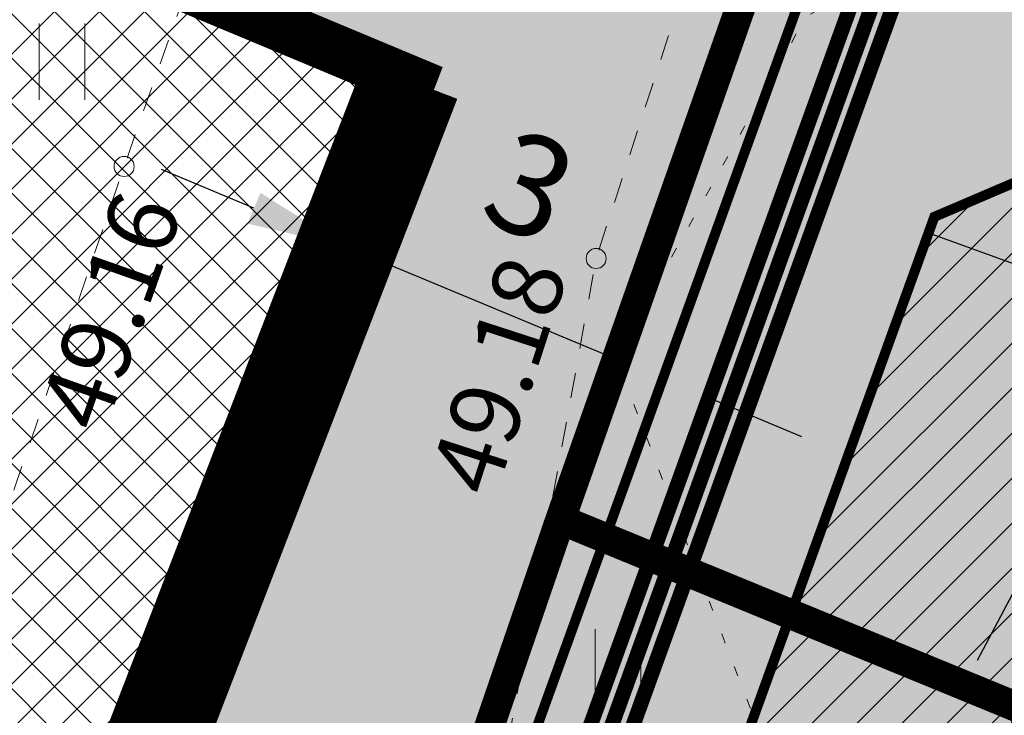
# Model space of a CAD drawing. Units: metres. Extents: x 660395 to 7170089, y 6474349 to 12949472.
# Drawn here: x 661493 to 661502, y 6474727 to 6474734 of the extents above; entities that cross this region are included whole.
import ezdxf
from ezdxf.enums import TextEntityAlignment as Align

# ---------------------------------------------------------------- set-up
doc = ezdxf.new("R2010")
doc.units = ezdxf.units.M
doc.header["$LTSCALE"] = 0.5
for name, pattern in [('CENTER', [50.8, 31.75, -6.35, 6.35, -6.35]), ('DASHED2', [0.375, 0.25, -0.125]), ('KOLVIK', [1.25, 0.25, -1]), ('KRUUSKILL', [2, 1, -1]), ('NOLVAKRIIPS', [0.02001, 0.01, -1e-05, 0.01])]:
    doc.linetypes.add(name, pattern=pattern)
doc.layers.get('defpoints').update_dxf_attribs({"color": 250, "lineweight": 0})
for name, color, linetype, lineweight in [('DP5plankorgeelekter', 1, '1W2_LINE', 15), ('HALJASTUS', 7, 'Continuous', 0), ('korgus-EH2000', 7, 'Continuous', 0), ('plan hoonestusala', 7, 'CENTER', 0), ('plan hüdrant', 175, 'Continuous', 0), ('plan mp kaabel', 244, 'MP_KBL', 0), ('plan parkimistasku', 7, 'Continuous', 0), ('plan sidumine', 7, 'Continuous', 0), ('plan sõidutee', 254, 'Continuous', 0), ('TEE', 7, 'Continuous', 0)]:
    doc.layers.add(name, color=color, linetype=linetype, lineweight=lineweight)
for name, color, linetype in [('ol krundi piir', 38, 'Continuous'), ('plan hoone', 30, 'Continuous'), ('plan kohustuslik ehitusjoon', 20, 'DASHED2'), ('plan parkimine', 7, 'Continuous')]:
    doc.layers.add(name, color=color, linetype=linetype)
doc.layers.add('plan haljastus', color=7, linetype='Continuous', lineweight=0, true_color=0xd6ffad)
doc.layers.add('plan kõnnitee', color=7, linetype='Continuous', lineweight=0, true_color=0x121212)
doc.styles.add('italic', font='italic.shx')
doc.styles.get("Standard").update_dxf_attribs({"font": 'arial.ttf'})
doc.linetypes.add('1W1_LINE', pattern='A,10,-2.35,["1W1",Standard,S=1.5,R=0,X=-1.5,Y=-0.75],-3.35', length=15.7)
doc.linetypes.add('1W2_LINE', pattern='A,10,-2.35,["1W2",Standard,S=1.5,R=0,X=-1.5,Y=-0.75],-3.35', length=15.7)
doc.linetypes.add('MP_KBL', pattern='A,8,-2,[138,mkm.shx,S=1,R=0,X=0,Y=0],6,[138,mkm.shx,S=1,R=180,X=0,Y=0],-2', length=18)
doc.dimstyles.new('ISO-25', dxfattribs={"dimtxt": 2.5, "dimasz": 2.5, "dimexe": 1.25, "dimexo": 0.625, "dimtad": 1, "dimtxsty": 'Standard', "dimcen": 2.5, "dimadec": 0, "dimazin": 0, "dimtfac": 1, "dimtmove": 0, "dimatfit": 3, "dimfxl": 1, "dimarcsym": 0})

# ---------------------------------------------------------------- blocks, each defined once
blk = doc.blocks.new('HEIN')
at = {"color": 0, "linetype": 'Continuous'}
for p, q in [((-0.455, 0.761), (-0.455, -0.761)), ((0.455, 0.761), (0.455, -0.761))]:
    blk.add_line(p, q, dxfattribs=at)
blk = doc.blocks.new('*D99')
at = {"layer": 'defpoints', "color": 0, "linetype": 'Continuous', "lineweight": 30, "transparency": 16777216}
for p in [(661495.7643, 6474731.7819), (661498.4604, 6474730.659), (661498.4604, 6474730.659)]:
    blk.add_point(p, dxfattribs=at)
at = {"layer": 'plan sidumine', "color": 0, "linetype": 'Continuous', "lineweight": -2, "transparency": 16777216}
for p, q in [((661496.0045, 6474732.3588), (661496.2448, 6474732.9358)), ((661494.8411, 6474732.1663), (661493.918, 6474732.5508)), ((661498.7007, 6474731.236), (661498.941, 6474731.8129)), ((661495.7643, 6474731.7819), (661498.4604, 6474730.659)), ((661499.3836, 6474730.2746), (661500.3067, 6474729.8901))]:
    blk.add_line(p, q, dxfattribs=at)
at = {"layer": 'plan sidumine', "color": 0, "linetype": 'Continuous', "lineweight": 30, "transparency": 16777216}
for points in [[(661494.9052, 6474732.3202), (661494.777, 6474732.0125), (661495.7643, 6474731.7819)], [(661499.4477, 6474730.4284), (661499.3195, 6474730.1207), (661498.4604, 6474730.659)]]:
    blk.add_solid(points, dxfattribs=at)
at = {"layer": 'plan sidumine', "color": 0, "linetype": 'Continuous', "transparency": 16777216, "insert": (661497.549, 6474732.269), "char_height": 1, "attachment_point": 5, "rotation": 337.39015}
blk.add_mtext('3', dxfattribs=at)

msp = doc.modelspace()

# ---------------------------------------------------------------- hatches: boundary and pattern name
at = {"layer": 'plan haljastus', "linetype": 'ByBlock', "lineweight": 30}
h = msp.add_hatch(color=256, dxfattribs=at)
h.dxf.hatch_style = 1
edge = h.paths.add_edge_path()
edge.add_line((661463.6197, 6474632.8521), (661421.9417, 6474650.1442))
edge.add_line((661421.9417, 6474650.1442), (661464.7682, 6474755.3008))
edge.add_line((661464.7682, 6474755.3008), (661502.2859, 6474739.7662))
edge.add_line((661502.2859, 6474739.7662), (661498.3609, 6474728.9133))
edge.add_line((661498.3609, 6474728.9133), (661493.2733, 6474714.8459))
edge.add_arc((661491.3893, 6474715.5171), 2, 247.39947, 340.38939, ccw=False)
edge.add_line((661490.6207, 6474713.6707), (661489.0312, 6474714.3193))
edge.add_line((661489.0312, 6474714.3193), (661496.404, 6474733.4372))
edge.add_line((661496.404, 6474733.4372), (661467.7229, 6474745.4083))
edge.add_line((661467.7229, 6474745.4083), (661463.2781, 6474733.9068))
edge.add_line((661463.2781, 6474733.9068), (661479.1437, 6474727.3492))
edge.add_line((661479.1437, 6474727.3492), (661476.1729, 6474719.6619))
edge.add_line((661476.1729, 6474719.6619), (661466.5716, 6474723.6555))
edge.add_line((661466.5716, 6474723.6555), (661465.8504, 6474721.7893))
edge.add_line((661465.8504, 6474721.7893), (661446.1982, 6474670.9366))
edge.add_line((661446.1982, 6474670.9366), (661455.8023, 6474666.9501))
edge.add_line((661455.8023, 6474666.9501), (661452.8402, 6474659.2854))
edge.add_line((661452.8402, 6474659.2854), (661436.988, 6474665.8777))
edge.add_line((661436.988, 6474665.8777), (661432.5615, 6474654.4235))
edge.add_line((661432.5615, 6474654.4235), (661461.2492, 6474642.4695))
edge.add_line((661461.2492, 6474642.4695), (661468.6321, 6474661.6015))
edge.add_line((661468.6321, 6474661.6015), (661471.5725, 6474660.4013))
edge.add_arc((661470.8362, 6474658.5805), 1.964, -20.55953, 67.98091, ccw=False)
edge.add_line((661472.6751, 6474657.8908), (661463.6197, 6474632.8521))
at = {"layer": 'plan haljastus', "linetype": 'Continuous', "lineweight": 0}
h = msp.add_hatch(dxfattribs=at)
h.set_pattern_fill('AR-HBONE', color=256)
edge = h.paths.add_edge_path()
edge.add_line((661468.3165, 6474709.8855), (661470.1384, 6474709.1262))
edge.add_line((661470.1384, 6474709.1262), (661457.6963, 6474678.5683))
edge.add_line((661457.6963, 6474678.5683), (661476.6378, 6474670.6532))
edge.add_arc((661477.4089, 6474672.4986), 2, 247.3213, 340.08774)
edge.add_line((661479.2893, 6474671.8174), (661502.0415, 6474740.9859))
edge.add_arc((661500.3537, 6474736.1628), 5.1098, -19.54538, 70.71274, ccw=False)
edge.add_line((661505.1691, 6474734.4533), (661468.106, 6474632.1361))
edge.add_line((661468.106, 6474632.1361), (661467.6684, 6474631.2711))
edge.add_line((661467.6684, 6474631.2711), (661467.025, 6474630.481))
edge.add_line((661467.025, 6474630.481), (661466.9714, 6474630.4358))
edge.add_line((661466.9714, 6474630.4358), (661462.708, 6474632.1705))
edge.add_arc((661463.4615, 6474634.0396), 2.0152, 248.0439, 339.90366)
edge.add_line((661465.354, 6474633.3471), (661477.2495, 6474666.1862))
edge.add_arc((661475.369, 6474666.8674), 2, 340.08774, 427.36711)
edge.add_line((661476.1387, 6474668.7134), (661455.1174, 6474677.4778))
edge.add_line((661455.1174, 6474677.4778), (661468.3165, 6474709.8855))
at = {"layer": 'plan hoone', "lineweight": 20}
h = msp.add_hatch(dxfattribs=at)
h.set_pattern_fill('ANSI37', color=256, scale=0.1)
h.set_pattern_definition([(45, (0, 0), (-0.224506403027, 0.224506403027), []), (135, (0, 0), (-0.224506403027, -0.224506403027), [])])
h.paths.add_polyline_path([(661496.404, 6474733.4372), (661467.7229, 6474745.4083), (661463.2781, 6474733.9068), (661479.1437, 6474727.3492), (661476.1729, 6474719.6619), (661479.64, 6474718.2155), (661489.0312, 6474714.3193)])
at = {"layer": 'plan kõnnitee'}
h = msp.add_hatch(dxfattribs=at)
h.set_pattern_fill('AR-HBONE', color=256, scale=0.005)
h.set_pattern_definition([(45, (-235.5948, -242.58354), (0, 0.718420489686), [1.524, -0.508]), (135, (-235.2356, -242.22433), (7e-17, 0.718420489686), [1.524, -0.508])])
edge = h.paths.add_edge_path()
edge.add_line((661466.9714, 6474630.4358), (661467.025, 6474630.481))
edge.add_line((661467.025, 6474630.481), (661467.6684, 6474631.2711))
edge.add_line((661467.6684, 6474631.2711), (661467.9989, 6474631.9281))
edge.add_line((661467.9989, 6474631.9281), (661469.4757, 6474635.8129))
edge.add_line((661469.4757, 6474635.8129), (661467.9067, 6474638.8253))
edge.add_line((661467.9067, 6474638.8253), (661480.1503, 6474672.6793))
edge.add_line((661480.1503, 6474672.6793), (661483.2015, 6474673.7653))
edge.add_line((661483.2015, 6474673.7653), (661484.4503, 6474677.2183))
edge.add_arc((661479.485, 6474678.8418), 5.224, 341.89372, 398.72072)
edge.add_line((661483.5607, 6474682.1095), (661486.0825, 6474689.0822))
edge.add_arc((661484.9913, 6474694.2578), 5.2893, 281.90519, 338.18101)
edge.add_line((661489.9017, 6474692.2918), (661490.7506, 6474694.6389))
edge.add_line((661490.7506, 6474694.6389), (661489.3326, 6474698.0629))
edge.add_line((661489.3326, 6474698.0629), (661501.6329, 6474732.08))
edge.add_line((661501.6329, 6474732.08), (661504.7775, 6474733.424))
edge.add_line((661504.7775, 6474733.424), (661504.7775, 6474733.424))
edge.add_line((661504.7775, 6474733.424), (661506.8087, 6474739.0404))
edge.add_line((661506.8087, 6474739.0404), (661504.4792, 6474739.9501))
edge.add_line((661504.4792, 6474739.9501), (661502.6264, 6474740.7076))
edge.add_line((661502.6264, 6474740.7076), (661463.2903, 6474631.9413))
edge.add_line((661463.2903, 6474631.9413), (661466.9714, 6474630.4358))
at = {"layer": 'plan parkimistasku', "linetype": 'Continuous', "lineweight": 0}
h = msp.add_hatch(dxfattribs=at)
h.set_pattern_fill('ANSI31', color=256, scale=0.1)
h.set_pattern_definition([(45, (-123.51282, 33.34698), (-0.224506403027, 0.224506403027), [])])
h.paths.add_polyline_path([(661489.3326, 6474698.0629), (661490.7186, 6474694.7156), (661504.7054, 6474733.4029), (661501.6329, 6474732.08)])
at = {"layer": 'plan sõidutee', "lineweight": 30}
h = msp.add_hatch(color=256, dxfattribs=at)
h.dxf.hatch_style = 1
edge = h.paths.add_edge_path()
edge.add_line((661490.7506, 6474694.6389), (661489.3326, 6474698.0629))
edge.add_line((661489.3326, 6474698.0629), (661501.6329, 6474732.08))
edge.add_line((661501.6329, 6474732.08), (661504.7775, 6474733.424))
edge.add_line((661504.7775, 6474733.424), (661504.7775, 6474733.424))
edge.add_line((661504.7775, 6474733.424), (661506.8087, 6474739.0404))
edge.add_line((661506.8087, 6474739.0404), (661512.3897, 6474736.8302))
edge.add_line((661512.3897, 6474736.8302), (661473.3498, 6474628.8829))
edge.add_line((661473.3498, 6474628.8829), (661467.7307, 6474631.1562))
edge.add_line((661467.7307, 6474631.1562), (661469.4757, 6474635.8129))
edge.add_line((661469.4757, 6474635.8129), (661467.9067, 6474638.8253))
edge.add_line((661467.9067, 6474638.8253), (661480.1503, 6474672.6793))
edge.add_line((661480.1503, 6474672.6793), (661483.2015, 6474673.7653))
edge.add_line((661483.2015, 6474673.7653), (661484.4503, 6474677.2183))
edge.add_arc((661479.5911, 6474678.853), 5.1268, 341.40526, 418.30854)
edge.add_arc((661479.7581, 6474678.8268), 5.0638, 60.07271, 66.64041)
edge.add_line((661481.7659, 6474683.4755), (661483.9686, 6474689.1308))
edge.add_line((661483.9686, 6474689.1308), (661483.9728, 6474689.1296))
edge.add_arc((661484.6737, 6474691.5341), 2.5046, 253.75051, 264.86767)
edge.add_arc((661485.0912, 6474694.16), 5.1605, 262.85758, 338.776)
edge.add_line((661489.9017, 6474692.2918), (661489.9017, 6474692.2918))
edge.add_line((661489.9017, 6474692.2918), (661490.7506, 6474694.6389))

# ---------------------------------------------------------------- linework, layer by layer
at = {"layer": 'DP5plankorgeelekter', "color": 30, "ltscale": 2, "true_color": 0xf26722, "const_width": 0.15, "flags": 128}
msp.add_lwpolyline([(661463.4795, 6474629.9022), (661482.4618, 6474682.349), (661496.4023, 6474720.8656), (661505.4942, 6474745.9859)], dxfattribs=at)
at = {"layer": 'HALJASTUS', "linetype": 'KOLVIK', "ltscale": 0.5, "flags": 128}
msp.add_lwpolyline([(661523.5953, 6474730.0248), (661520.15, 6474728.201), (661515.594, 6474734.144), (661510.864, 6474738.367), (661505.635, 6474737.128), (661500.35, 6474734.075), (661498.452, 6474730.681), (661500.736, 6474724.723), (661504.972, 6474723.177), (661510.675, 6474726.293), (661515.888, 6474724.176), (661519.569, 6474720.131), (661519.7773, 6474720.075)], dxfattribs=at)
at = {"layer": 'korgus-EH2000', "linetype": 'Continuous'}
for centre in [(661493.545, 6474732.583), (661498.257, 6474731.665)]:
    msp.add_circle(centre, 0.1, dxfattribs=at)
at = {"layer": 'ol krundi piir', "linetype": 'Continuous', "lineweight": 0, "const_width": 0.3, "flags": 128}
msp.add_lwpolyline([(661519.55, 6474838.59), (661519.37, 6474821.64), (661517.57, 6474802.76), (661513.72, 6474781.02), (661504.32, 6474747.55), (661501.7317, 6474739.9548), (661497.9, 6474729.06), (661512.71, 6474722.98), (661519.59, 6474742.75), (661529.34, 6474777.45), (661533.44, 6474800.6), (661534.19, 6474808.44), (661535.36, 6474820.79), (661535.56, 6474839.23)], dxfattribs=at)
for points in [[(661464.77, 6474755.3), (661421.94, 6474650.14), (661460.76, 6474633.99), (661484.11, 6474688.92), (661497.9, 6474729.06), (661501.73, 6474739.95)], [(661484.11, 6474688.92), (661460.76, 6474633.99), (661477.6, 6474627.17), (661484.93, 6474647.15), (661492.23, 6474666.99), (661498.12, 6474683.14), (661512.71, 6474722.98), (661497.9, 6474729.06)]]:
    msp.add_lwpolyline(points, close=True, dxfattribs=at)
at = {"layer": 'plan haljastus', "lineweight": 0, "flags": 128}
msp.add_lwpolyline([(661502.2859, 6474739.7662), (661498.3609, 6474728.9133), (661498.3609, 6474728.9133), (661493.2733, 6474714.8459), (661493.2733, 6474714.8459), (661493.2733, 6474714.8459, -0.429582), (661490.6207, 6474713.6707), (661489.0312, 6474714.3193), (661489.0312, 6474714.3193), (661496.404, 6474733.4372), (661467.7229, 6474745.4083), (661463.2781, 6474733.9068), (661479.1437, 6474727.3492), (661476.1729, 6474719.6619), (661476.1729, 6474719.6619), (661466.5716, 6474723.6555), (661465.8504, 6474721.7893), (661465.8504, 6474721.7893), (661446.1982, 6474670.9366)], format="xyb", dxfattribs=at)
at = {"layer": 'plan hoone', "lineweight": 20, "flags": 128}
msp.add_lwpolyline([(661496.404, 6474733.4372), (661467.7229, 6474745.4083), (661463.2781, 6474733.9068), (661479.1437, 6474727.3492), (661476.1729, 6474719.6619), (661476.1729, 6474719.6619), (661479.64, 6474718.2155), (661489.0312, 6474714.3193)], close=True, dxfattribs=at)
at = {"layer": 'plan hoonestusala', "linetype": 'CENTER', "ltscale": 0.2, "const_width": 0.5}
msp.add_lwpolyline([(661466.3718, 6474745.9722), (661429.5768, 6474655.6349), (661461.2492, 6474642.4695), (661496.404, 6474733.4372)], close=True, dxfattribs=at)
at = {"layer": 'plan hüdrant', "linetype": 'DASHED2', "lineweight": 30, "ltscale": 30}
msp.add_circle((661413.1404, 6474774.5131), 100.5, dxfattribs=at)
at = {"layer": 'plan kohustuslik ehitusjoon', "color": 20, "linetype": 'DASHED2', "ltscale": 5, "const_width": 1, "flags": 128}
msp.add_lwpolyline([(661496.404, 6474733.4372), (661496.404, 6474733.4372), (661482.8766, 6474698.4333), (661482.8817, 6474698.4457), (661474.7833, 6474677.4909), (661461.2492, 6474642.4695)], dxfattribs=at)
at = {"layer": 'plan kõnnitee', "linetype": 'Continuous', "lineweight": 0, "const_width": 0.1, "flags": 128}
msp.add_lwpolyline([(661502.6264, 6474740.7076), (661463.2903, 6474631.9413), (661466.9714, 6474630.4358)], dxfattribs=at)
msp.add_lwpolyline([(661466.9714, 6474630.4358), (661467.025, 6474630.481), (661467.6684, 6474631.2711), (661467.9989, 6474631.9281), (661467.9989, 6474631.9281), (661469.4757, 6474635.8129), (661467.9067, 6474638.8253), (661480.1503, 6474672.6793), (661483.2015, 6474673.7653), (661484.4503, 6474677.2183), (661484.4503, 6474677.2183, 0.253164), (661483.5607, 6474682.1095), (661486.0825, 6474689.0822, 0.250607), (661489.9017, 6474692.2918), (661489.9017, 6474692.2918), (661489.9017, 6474692.2918), (661490.7506, 6474694.6389), (661489.3326, 6474698.0629), (661501.6329, 6474732.08), (661504.7775, 6474733.424)], format="xyb", dxfattribs=at)
at = {"layer": 'plan kõnnitee', "linetype": 'Continuous', "lineweight": 30, "const_width": 0.1, "flags": 128}
msp.add_lwpolyline([(661489.3314, 6474698.0658), (661501.6329, 6474732.08)], dxfattribs=at)
at = {"layer": 'plan mp kaabel', "color": 30, "linetype": '1W1_LINE', "ltscale": 2, "true_color": 0xf8991e, "const_width": 0.15, "flags": 128}
msp.add_lwpolyline([(661463.3617, 6474630.1644), (661482.2914, 6474682.4658), (661496.2184, 6474720.9452), (661505.2393, 6474745.8692)], dxfattribs=at)
at = {"layer": 'plan mp kaabel', "color": 242, "linetype": '1W1_LINE', "ltscale": 2, "true_color": 0xcd2027, "const_width": 0.15, "flags": 128}
msp.add_lwpolyline([(661463.2404, 6474630.4169), (661482.1223, 6474682.5863), (661496.0372, 6474721.0321), (661504.9882, 6474745.7633)], dxfattribs=at)
at = {"layer": 'plan parkimine', "flags": 128}
msp.add_lwpolyline([(661501.575, 6474731.9198), (661503.926, 6474731.0695)], dxfattribs=at)
at = {"layer": 'plan parkimistasku', "linetype": 'Continuous', "lineweight": 0, "flags": 128}
msp.add_lwpolyline([(661489.3326, 6474698.0629), (661490.7186, 6474694.7156), (661504.7054, 6474733.4029), (661501.6329, 6474732.08)], close=True, dxfattribs=at)
at = {"layer": 'plan sõidutee', "color": 18, "linetype": 'Continuous', "lineweight": 30, "true_color": 0x000000, "flags": 128}
msp.add_lwpolyline([(661484.4503, 6474677.2183, 0.1, 0.1, 0.348742), (661482.2844, 6474683.2154, 0.1, 0.1, 0), (661482.2844, 6474683.2154, 0.1, 0.1, 0.028665), (661481.7659, 6474683.4755, 0.1, 0.1, 0), (661483.9686, 6474689.1308, 0.1, 0.1, 0), (661483.9728, 6474689.1296, 0.1, 0.1, 0.048546), (661484.4496, 6474689.0396, 0.1, 0.1, 0), (661484.4496, 6474689.0396, 0.1, 0.1, 0.343929), (661489.9017, 6474692.2918, 0.1, 0.1, 0), (661489.9017, 6474692.2918, 0.1, 0.1, 0), (661489.9017, 6474692.2918, 0.1, 0.1, 0), (661489.9017, 6474692.2918, 0.1, 0.1, 0), (661489.9017, 6474692.2918, 0.1, 0.1, 0), (661489.9017, 6474692.2918, 0.1, 0.1, 0), (661490.7506, 6474694.6389, 0.1, 0.1, 0), (661490.7506, 6474694.6389, 0.1, 0.1, 0), (661490.7506, 6474694.6389, 0.1, 0.1, 0), (661490.7506, 6474694.6389, 0.1, 0.1, 0), (661490.7506, 6474694.6389, 0.1, 0.1, 0), (661490.7506, 6474694.6389, 0.1, 0.1, 0), (661490.7506, 6474694.6389, 0.1, 0.1, 0), (661489.3326, 6474698.0629, 0.1, 0.1, 0), (661501.6329, 6474732.08, 0.1, 0.1, 0), (661504.7775, 6474733.424, 0.1, 0.1, 0)], format="xyseb", dxfattribs=at)
at = {"layer": 'TEE', "linetype": 'KRUUSKILL', "ltscale": 0.5, "flags": 128}
for points in [[(661505.3497, 6474762.6684), (661502.89, 6474757.116), (661498.571, 6474746.847), (661493.545, 6474732.583), (661489.7, 6474721.296), (661487.388, 6474714.736), (661481.961, 6474702.85), (661477.233, 6474691.871), (661472.76, 6474680.609), (661468.521, 6474667.129), (661464.503, 6474655.166), (661464.305, 6474645.641), (661466.598, 6474637.245), (661467.8129, 6474631.5583)], [(661496.573, 6474722.405), (661498.257, 6474731.665), (661502.521, 6474744.803), (661507.027, 6474755.751), (661509.5363, 6474760.9484)]]:
    msp.add_lwpolyline(points, dxfattribs=at)

# ---------------------------------------------------------------- block references
at = {"layer": 'HALJASTUS', "linetype": 'NOLVAKRIIPS', "xscale": 0.5, "yscale": 0.5, "zscale": 0.5}
for p in [(661492.925, 6474733.628), (661498.4754, 6474727.5861)]:
    msp.add_blockref('HEIN', p, dxfattribs=at)

# ---------------------------------------------------------------- texts
at = {"layer": 'korgus-EH2000', "linetype": 'Continuous', "style": 'italic'}
msp.add_text(' 49.16 ', height=0.7, rotation=70.58981, dxfattribs=at).set_placement((661493.545, 6474732.583), align=Align.TOP_RIGHT)
msp.add_text(' 49.18 ', height=0.7, rotation=72.01892, dxfattribs=at).set_placement((661498.257, 6474731.665), align=Align.BOTTOM_RIGHT)

# ---------------------------------------------------------------- dimensions: what is measured, and where the dimension line sits
at = {"layer": 'plan sidumine', "linetype": 'Continuous'}
dim = msp.add_aligned_dim(p1=(661495.7643, 6474731.7819), p2=(661498.4604, 6474730.659), distance=0, dimstyle='ISO-25', override={"dimtxt": 1, "dimasz": 1, "dimdec": 0}, dxfattribs=at)
dim.commit()
dim.dimension.update_dxf_attribs({"geometry": '*D99', "text_midpoint": (661497.549, 6474732.269)})

doc.saveas('drawing.dxf')
